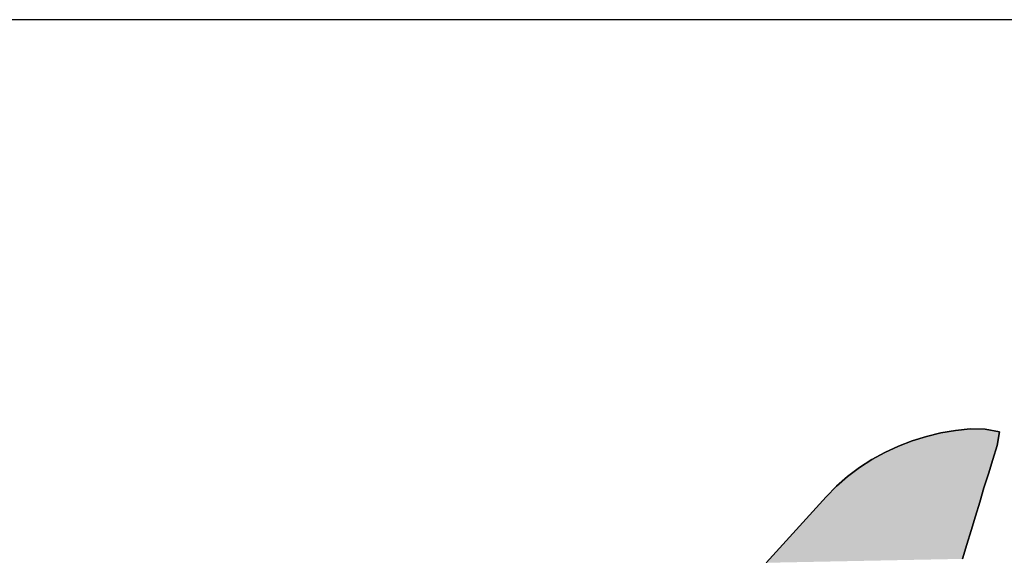
# Model space of a CAD drawing. Units: millimetres. Extents: x 29 to 257, y 44 to 260.
# Drawn here: x 216 to 217, y 232 to 232 of the extents above; entities that cross this region are included whole.
import ezdxf

# ---------------------------------------------------------------- set-up
doc = ezdxf.new("R2010")
doc.units = ezdxf.units.MM
doc.header["$LTSCALE"] = 23.1
doc.layers.add('DEF_LAYER_ASSEM_MEMBER', color=7, linetype='Continuous')

# ---------------------------------------------------------------- blocks, each defined once
blk = doc.blocks.new('AS-NEW_BL0', base_point=(218.0066, 231.0199))
at = {"linetype": 'Continuous'}
blk.add_hatch(color=2, dxfattribs=at).paths.add_polyline_path([(216.6679, 232.0184), (216.6834, 232.0199), (216.6989, 232.0198), (216.7141, 232.0167), (216.7117, 232.0027), (216.707, 231.9879), (216.7024, 231.973), (216.6978, 231.9581), (216.6933, 231.9433), (216.6888, 231.9284), (216.6843, 231.9135), (216.6798, 231.8986), (216.6754, 231.8837), (216.4695, 231.8796), (216.4799, 231.8911), (216.4904, 231.9027), (216.5008, 231.9142), (216.5113, 231.9257), (216.5218, 231.9372), (216.5324, 231.9486), (216.5431, 231.9599), (216.5547, 231.9702), (216.5672, 231.9795), (216.5803, 231.9879), (216.594, 231.9953), (216.6081, 232.0018), (216.6226, 232.0074), (216.6375, 232.012), (216.6526, 232.0158)])
at = {"color": 2, "linetype": 'Continuous'}
for p, q in [((216.6375, 232.012), (216.6226, 232.0074)), ((216.6226, 232.0074), (216.6375, 232.012)), ((216.6375, 232.012), (216.6226, 232.0074)), ((216.6526, 232.0158), (216.6375, 232.012)), ((216.6375, 232.012), (216.6526, 232.0158)), ((216.6526, 232.0158), (216.6375, 232.012)), ((216.6679, 232.0184), (216.6526, 232.0158)), ((216.6526, 232.0158), (216.6679, 232.0184)), ((216.6679, 232.0184), (216.6526, 232.0158)), ((216.6834, 232.0199), (216.6679, 232.0184)), ((216.6679, 232.0184), (216.6834, 232.0199)), ((216.6834, 232.0199), (216.6679, 232.0184)), ((216.6989, 232.0198), (216.6834, 232.0199)), ((216.6834, 232.0199), (216.6989, 232.0198)), ((216.6989, 232.0198), (216.6834, 232.0199)), ((216.7141, 232.0167), (216.6989, 232.0198)), ((216.6989, 232.0198), (216.7141, 232.0167)), ((216.7141, 232.0167), (216.6989, 232.0198)), ((216.7117, 232.0027), (216.7141, 232.0167)), ((216.7141, 232.0167), (216.7117, 232.0027)), ((216.7117, 232.0027), (216.7141, 232.0167)), ((216.6081, 232.0018), (216.594, 231.9953)), ((216.594, 231.9953), (216.6081, 232.0018)), ((216.6081, 232.0018), (216.594, 231.9953)), ((216.6226, 232.0074), (216.6081, 232.0018)), ((216.6081, 232.0018), (216.6226, 232.0074)), ((216.6226, 232.0074), (216.6081, 232.0018)), ((216.707, 231.9879), (216.7117, 232.0027)), ((216.7117, 232.0027), (216.707, 231.9879)), ((216.707, 231.9879), (216.7117, 232.0027)), ((216.594, 231.9953), (216.5803, 231.9879)), ((216.5803, 231.9879), (216.594, 231.9953)), ((216.594, 231.9953), (216.5803, 231.9879)), ((216.5672, 231.9795), (216.5547, 231.9702)), ((216.5547, 231.9702), (216.5672, 231.9795)), ((216.5672, 231.9795), (216.5547, 231.9702)), ((216.5803, 231.9879), (216.5672, 231.9795)), ((216.5672, 231.9795), (216.5803, 231.9879)), ((216.5803, 231.9879), (216.5672, 231.9795)), ((216.7024, 231.973), (216.707, 231.9879)), ((216.707, 231.9879), (216.7024, 231.973)), ((216.7024, 231.973), (216.707, 231.9879)), ((216.5547, 231.9702), (216.5431, 231.9599)), ((216.5431, 231.9599), (216.5547, 231.9702)), ((216.5547, 231.9702), (216.5431, 231.9599)), ((216.6978, 231.9581), (216.7024, 231.973)), ((216.7024, 231.973), (216.6978, 231.9581)), ((216.6978, 231.9581), (216.7024, 231.973)), ((216.5431, 231.9599), (216.5324, 231.9486)), ((216.5324, 231.9486), (216.5431, 231.9599)), ((216.5431, 231.9599), (216.5324, 231.9486)), ((216.5324, 231.9486), (216.5218, 231.9372)), ((216.5218, 231.9372), (216.5324, 231.9486)), ((216.5324, 231.9486), (216.5218, 231.9372)), ((216.6933, 231.9433), (216.6978, 231.9581)), ((216.6978, 231.9581), (216.6933, 231.9433)), ((216.6933, 231.9433), (216.6978, 231.9581)), ((216.6888, 231.9284), (216.6933, 231.9433)), ((216.6933, 231.9433), (216.6888, 231.9284)), ((216.6888, 231.9284), (216.6933, 231.9433)), ((216.5218, 231.9372), (216.5113, 231.9257)), ((216.5113, 231.9257), (216.5218, 231.9372)), ((216.5218, 231.9372), (216.5113, 231.9257)), ((216.6843, 231.9135), (216.6888, 231.9284)), ((216.6888, 231.9284), (216.6843, 231.9135)), ((216.6843, 231.9135), (216.6888, 231.9284)), ((216.5113, 231.9257), (216.5008, 231.9142)), ((216.5008, 231.9142), (216.5113, 231.9257)), ((216.5113, 231.9257), (216.5008, 231.9142)), ((216.5008, 231.9142), (216.4904, 231.9027)), ((216.4904, 231.9027), (216.5008, 231.9142)), ((216.5008, 231.9142), (216.4904, 231.9027)), ((216.6798, 231.8986), (216.6843, 231.9135)), ((216.6843, 231.9135), (216.6798, 231.8986)), ((216.6798, 231.8986), (216.6843, 231.9135)), ((216.4904, 231.9027), (216.4799, 231.8911)), ((216.4799, 231.8911), (216.4904, 231.9027)), ((216.4904, 231.9027), (216.4799, 231.8911)), ((216.6754, 231.8837), (216.6798, 231.8986)), ((216.6798, 231.8986), (216.6754, 231.8837)), ((216.6754, 231.8837), (216.6798, 231.8986)), ((216.4799, 231.8911), (216.4695, 231.8796)), ((216.4695, 231.8796), (216.4799, 231.8911)), ((216.4799, 231.8911), (216.4695, 231.8796))]:
    blk.add_line(p, q, dxfattribs=at)
for points in [[(216.6679, 232.0184), (216.6834, 232.0199), (216.6989, 232.0198), (216.7141, 232.0167), (216.7117, 232.0027), (216.707, 231.9879), (216.7024, 231.973), (216.6978, 231.9581), (216.6933, 231.9433), (216.6888, 231.9284), (216.6843, 231.9135), (216.6798, 231.8986), (216.6754, 231.8837)], [(216.4695, 231.8796), (216.4799, 231.8911), (216.4904, 231.9027), (216.5008, 231.9142), (216.5113, 231.9257), (216.5218, 231.9372), (216.5324, 231.9486), (216.5431, 231.9599), (216.5547, 231.9702), (216.5672, 231.9795), (216.5803, 231.9879), (216.594, 231.9953), (216.6081, 232.0018), (216.6226, 232.0074), (216.6375, 232.012), (216.6526, 232.0158), (216.6679, 232.0184)]]:
    blk.add_lwpolyline(points, dxfattribs=at)

msp = doc.modelspace()

# ---------------------------------------------------------------- linework, layer by layer
at = {"layer": 'DEF_LAYER_ASSEM_MEMBER', "color": 7, "linetype": 'Continuous'}
msp.add_line((250.52897, 232.44887), (185.97171, 232.44887), dxfattribs=at)

# ---------------------------------------------------------------- block references
at = {"color": 2, "linetype": 'Continuous'}
msp.add_blockref('AS-NEW_BL0', (218.00659, 231.01986), dxfattribs=at)

doc.saveas('drawing.dxf')
